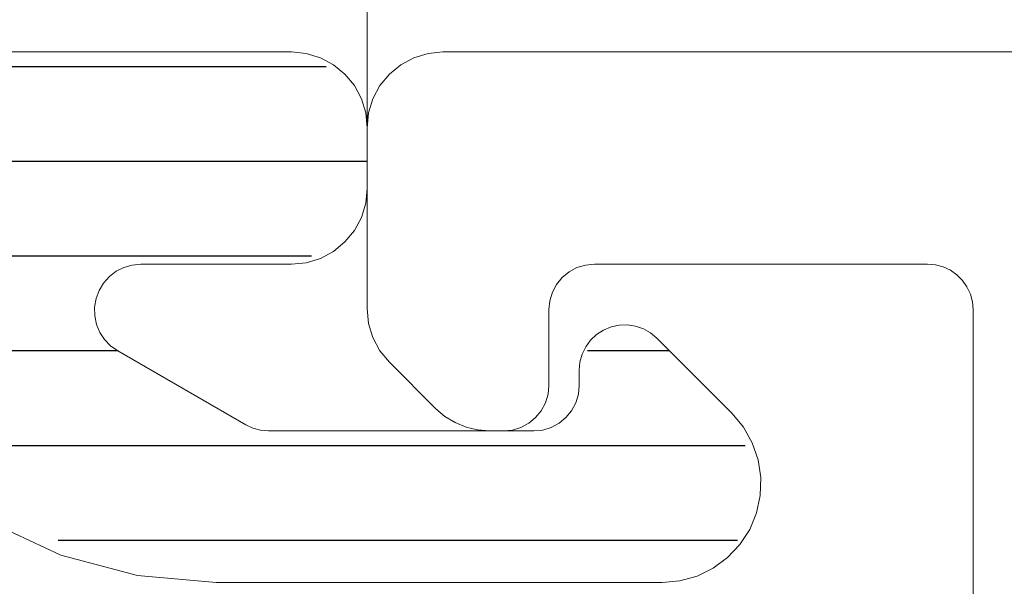
# Model space of a CAD drawing. Units: millimetres. Extents: x 0 to 4209, y 0 to 277.
# Drawn here: x 505 to 509, y 246 to 248 of the extents above; entities that cross this region are included whole.
import ezdxf

# ---------------------------------------------------------------- set-up
doc = ezdxf.new("R2010")
doc.units = ezdxf.units.MM
doc.linetypes.add('K5LT_THIN', pattern=[0])
doc.layers.add('Profile#1', color=1, linetype='Continuous', true_color=0xff0000)

# ---------------------------------------------------------------- blocks, each defined once
blk = doc.blocks.new('U234')
at = {"layer": 'Profile#1', "color": 7, "linetype": 'K5LT_THIN', "lineweight": 18}
for p, q in [((506.8208, 247.8555), (506.7739, 247.8413)), ((506.8696, 247.8603), (506.8208, 247.8555)), ((513.8696, 247.8603), (506.8696, 247.8603)), ((506.7307, 247.8182), (506.6928, 247.7871)), ((506.7739, 247.8413), (506.7307, 247.8182)), ((506.6928, 247.7871), (506.6617, 247.7492)), ((506.6617, 247.7492), (506.6386, 247.706)), ((506.6386, 247.706), (506.6244, 247.6591)), ((506.6244, 247.6591), (506.6196, 247.6103)), ((506.6196, 247.6103), (506.6196, 247.0139)), ((507.2635, 247.1164), (507.2863, 247.135)), ((507.2863, 247.135), (507.3122, 247.1489)), ((507.3122, 247.1489), (507.3404, 247.1574)), ((507.3404, 247.1574), (507.3696, 247.1603)), ((507.3696, 247.1603), (508.4696, 247.1603)), ((508.4696, 247.1603), (508.4957, 247.158)), ((508.4957, 247.158), (508.5209, 247.1513)), ((508.5209, 247.1513), (508.5446, 247.1402)), ((508.5446, 247.1402), (508.566, 247.1252)), ((507.2449, 247.0937), (507.2635, 247.1164)), ((508.566, 247.1252), (508.5845, 247.1067)), ((508.5845, 247.1067), (508.5995, 247.0853)), ((507.2225, 247.0396), (507.231, 247.0677)), ((507.231, 247.0677), (507.2449, 247.0937)), ((508.5995, 247.0853), (508.6106, 247.0616)), ((507.2196, 247.0103), (507.2225, 247.0396)), ((508.6106, 247.0616), (508.6173, 247.0364)), ((508.6173, 247.0364), (508.6196, 247.0103)), ((506.6196, 247.0139), (506.6244, 246.9651)), ((507.2196, 246.7603), (507.2196, 247.0103)), ((508.6196, 247.0103), (508.6196, 245.3701)), ((506.6244, 246.9651), (506.6386, 246.9182)), ((506.6386, 246.9182), (506.6617, 246.875)), ((506.6617, 246.875), (506.6928, 246.8371)), ((506.6928, 246.8371), (506.8464, 246.6835)), ((507.2167, 246.7311), (507.2196, 246.7603)), ((507.2082, 246.7029), (507.2167, 246.7311)), ((506.8464, 246.6835), (506.8762, 246.6581)), ((507.1757, 246.6542), (507.1943, 246.677)), ((507.1943, 246.677), (507.2082, 246.7029)), ((506.8762, 246.6581), (506.9097, 246.6376)), ((507.153, 246.6356), (507.1757, 246.6542)), ((506.9097, 246.6376), (506.9459, 246.6226)), ((506.9459, 246.6226), (506.9841, 246.6134)), ((506.9841, 246.6134), (507.0232, 246.6103)), ((507.0232, 246.6103), (507.0696, 246.6103)), ((507.0696, 246.6103), (507.0989, 246.6132)), ((507.0989, 246.6132), (507.127, 246.6217)), ((507.127, 246.6217), (507.153, 246.6356))]:
    blk.add_line(p, q, dxfattribs=at)
blk = doc.blocks.new('U254')
at = {"layer": 'Profile#1'}
h = blk.add_hatch(dxfattribs=at)
h.set_pattern_fill('ANSI31_ANSI', angle=-45, style=0, pattern_type=0)
h.set_pattern_definition([(0, (0, 0), (0, 0.3125), [])])
h.paths.add_polyline_path([(505.7962, 246.8744), (505.7248, 246.9674), (505.7401, 247.0837), (505.8332, 247.1551), (505.8729, 247.1603), (506.3696, 247.1603), (506.5464, 247.2335), (506.6196, 247.4103), (506.6196, 247.6103), (506.5464, 247.7871), (506.3696, 247.8603), (494.8696, 247.8603), (494.6928, 247.7871), (494.6196, 247.6103), (494.6196, 247.0139), (494.6928, 246.8371), (494.8464, 246.6835), (495.0232, 246.6103), (495.0696, 246.6103), (495.1757, 246.6542), (495.2196, 246.7603), (495.2196, 247.0103), (495.2635, 247.1164), (495.3696, 247.1603), (496.664, 247.1603), (497.7246, 246.721), (499.0525, 245.3932), (499.1696, 245.1103), (499.0525, 244.8275), (497.7246, 243.4997), (496.664, 243.0603), (495.3696, 243.0603), (495.2635, 243.1042), (495.2196, 243.2103), (495.2196, 243.4603), (495.1757, 243.5664), (495.0696, 243.6103), (495.0232, 243.6103), (494.8464, 243.5371), (494.6928, 243.3835), (494.6196, 243.2068), (494.6196, 242.6103), (494.6928, 242.4335), (494.8696, 242.3603), (506.3696, 242.3603), (506.5464, 242.4335), (506.6196, 242.6103), (506.6196, 242.8103), (506.5464, 242.9871), (506.3696, 243.0603), (505.8729, 243.0603), (505.7645, 243.1052), (505.7196, 243.2136), (505.7645, 243.3219), (505.7962, 243.3463), (506.2188, 243.5902), (506.2938, 243.6103), (507.1696, 243.6103), (507.2757, 243.5664), (507.3196, 243.4603), (507.3196, 243.4103), (507.3635, 243.3042), (507.4696, 243.2603), (507.5757, 243.3042), (507.8239, 243.5525), (507.9196, 243.7835), (507.8239, 244.0146), (507.5928, 244.1103), (506.1215, 244.1103), (505.3715, 243.9094), (504.249, 243.2613), (503.499, 243.0603), (498.6374, 243.0603), (498.5313, 243.1042), (498.4874, 243.2103), (498.5313, 243.3164), (499.5474, 244.3325), (499.8696, 245.1103), (499.5474, 245.8881), (498.5313, 246.9042), (498.4874, 247.0103), (498.5313, 247.1164), (498.6374, 247.1603), (503.499, 247.1603), (504.249, 246.9594), (505.3715, 246.3113), (506.1215, 246.1103), (507.5928, 246.1103), (507.8239, 246.206), (507.9196, 246.4371), (507.8239, 246.6682), (507.5757, 246.9164), (507.4696, 246.9603), (507.3635, 246.9164), (507.3196, 246.8103), (507.3196, 246.7603), (507.2757, 246.6542), (507.1696, 246.6103), (506.2938, 246.6103), (506.2188, 246.6304)])
at = {"layer": 'Profile#1', "color": 7, "linetype": 'K5LT_THIN', "lineweight": 18}
for p, q in [((506.3696, 247.8603), (494.8696, 247.8603)), ((506.4184, 247.8555), (506.3696, 247.8603)), ((506.4653, 247.8413), (506.4184, 247.8555)), ((506.5085, 247.8182), (506.4653, 247.8413)), ((506.5464, 247.7871), (506.5085, 247.8182)), ((506.5775, 247.7492), (506.5464, 247.7871)), ((506.6006, 247.706), (506.5775, 247.7492)), ((506.6148, 247.6591), (506.6006, 247.706)), ((506.6196, 247.6103), (506.6148, 247.6591)), ((506.6196, 247.4103), (506.6196, 247.6103)), ((506.6148, 247.3615), (506.6196, 247.4103)), ((506.6006, 247.3146), (506.6148, 247.3615)), ((506.5775, 247.2714), (506.6006, 247.3146)), ((506.5464, 247.2335), (506.5775, 247.2714)), ((506.5085, 247.2024), (506.5464, 247.2335)), ((506.4653, 247.1793), (506.5085, 247.2024)), ((506.3696, 247.1603), (506.4184, 247.1651)), ((506.4184, 247.1651), (506.4653, 247.1793)), ((505.7686, 247.1194), (505.7913, 247.1368)), ((505.7913, 247.1368), (505.8169, 247.1497)), ((505.8169, 247.1497), (505.8444, 247.1576)), ((505.8444, 247.1576), (505.8729, 247.1603)), ((505.8729, 247.1603), (506.3696, 247.1603)), ((505.7348, 247.0736), (505.7496, 247.0981)), ((505.7496, 247.0981), (505.7686, 247.1194)), ((505.7248, 247.0467), (505.7348, 247.0736)), ((505.72, 247.0185), (505.7248, 247.0467)), ((505.7206, 246.9899), (505.72, 247.0185)), ((505.7264, 246.9619), (505.7206, 246.9899)), ((505.7374, 246.9355), (505.7264, 246.9619)), ((505.753, 246.9115), (505.7374, 246.9355)), ((507.3999, 246.9431), (507.3771, 246.9284)), ((507.425, 246.9535), (507.3999, 246.9431)), ((507.4515, 246.9592), (507.425, 246.9535)), ((507.4787, 246.96), (507.4515, 246.9592)), ((507.5055, 246.956), (507.4787, 246.96)), ((507.5312, 246.9471), (507.5055, 246.956)), ((507.5548, 246.9338), (507.5312, 246.9471)), ((505.7729, 246.8909), (505.753, 246.9115)), ((507.3573, 246.9098), (507.3412, 246.8879)), ((507.3771, 246.9284), (507.3573, 246.9098)), ((507.5757, 246.9164), (507.5548, 246.9338)), ((507.8239, 246.6682), (507.5757, 246.9164)), ((505.7962, 246.8744), (505.7729, 246.8909)), ((506.2188, 246.6304), (505.7962, 246.8744)), ((507.3412, 246.8879), (507.3294, 246.8635)), ((507.3294, 246.8635), (507.3221, 246.8374)), ((507.3221, 246.8374), (507.3196, 246.8103)), ((507.3196, 246.8103), (507.3196, 246.7603)), ((507.3196, 246.7603), (507.3167, 246.7311)), ((507.3167, 246.7311), (507.3082, 246.7029)), ((507.2943, 246.677), (507.2757, 246.6542)), ((507.3082, 246.7029), (507.2943, 246.677)), ((507.2757, 246.6542), (507.253, 246.6356)), ((507.8618, 246.6227), (507.8239, 246.6682)), ((506.2425, 246.6194), (506.2188, 246.6304)), ((506.2677, 246.6126), (506.2425, 246.6194)), ((506.2938, 246.6103), (506.2677, 246.6126)), ((507.1696, 246.6103), (506.2938, 246.6103)), ((507.1989, 246.6132), (507.1696, 246.6103)), ((507.227, 246.6217), (507.1989, 246.6132)), ((507.253, 246.6356), (507.227, 246.6217)), ((507.8908, 246.5712), (507.8618, 246.6227)), ((507.9101, 246.5153), (507.8908, 246.5712)), ((507.919, 246.4568), (507.9101, 246.5153)), ((507.9172, 246.3977), (507.919, 246.4568)), ((507.9048, 246.3399), (507.9172, 246.3977)), ((507.8822, 246.2852), (507.9048, 246.3399)), ((505.3715, 246.3113), (505.6085, 246.2008)), ((507.8501, 246.2356), (507.8822, 246.2852)), ((507.8095, 246.1925), (507.8501, 246.2356)), ((505.6085, 246.2008), (505.8611, 246.1331)), ((507.7619, 246.1574), (507.8095, 246.1925)), ((507.7087, 246.1316), (507.7619, 246.1574)), ((505.8611, 246.1331), (506.1215, 246.1103)), ((507.6517, 246.1157), (507.7087, 246.1316)), ((506.1215, 246.1103), (507.5928, 246.1103)), ((507.5928, 246.1103), (507.6517, 246.1157))]:
    blk.add_line(p, q, dxfattribs=at)
blk = doc.blocks.new('U256')
at = {"layer": 'Profile#1', "color": 7, "linetype": 'K5LT_THIN', "lineweight": 18}
blk.add_line((506.6196, 247.0692), (506.6196, 252.8603), dxfattribs=at)

msp = doc.modelspace()

# ---------------------------------------------------------------- block references
at = {"layer": 'Profile#1'}
for name in ['U256', 'U254', 'U234']:
    msp.add_blockref(name, (0, 0), dxfattribs=at)

doc.saveas('drawing.dxf')
